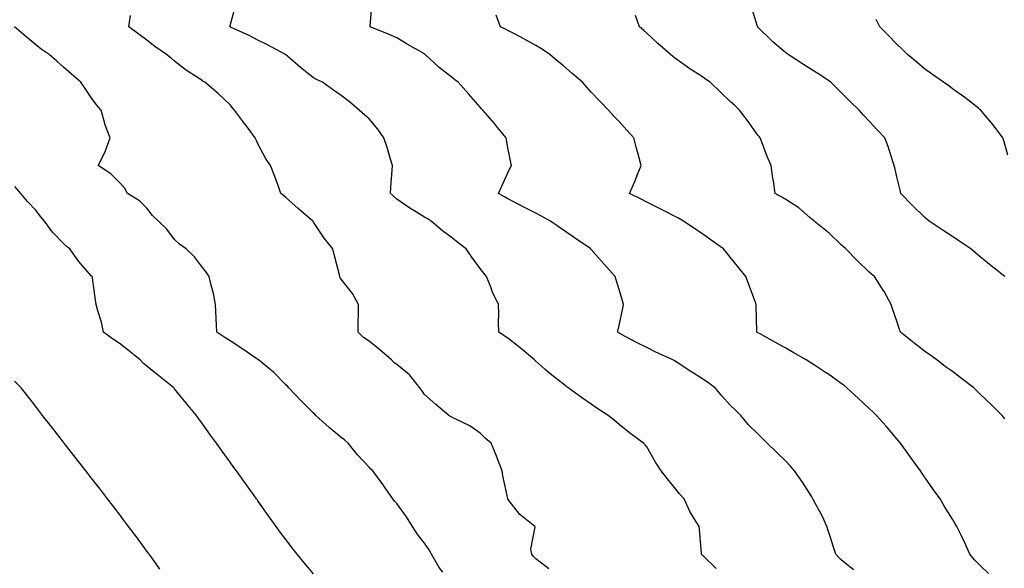
# Model space of a CAD drawing. Units: inches. Extents: x 965843 to 968483, y 7345418 to 7348058.
# Drawn here: x 967372 to 967727, y 7346257 to 7346454 of the extents above; entities that cross this region are included whole.
import ezdxf

# ---------------------------------------------------------------- set-up
doc = ezdxf.new("R2010")
doc.units = ezdxf.units.IN
doc.header["$MEASUREMENT"] = 0
doc.layers.add('Contour_96587345', color=7, linetype='Continuous', true_color=0x363bbf)

msp = doc.modelspace()

# ---------------------------------------------------------------- linework, layer by layer
at = {"layer": 'Contour_96587345'}
for points in [[(967622.98, 7346256.85, 3312), (967618.05, 7346261.61, 3312), (967617.89, 7346261.76, 3312), (967617.73, 7346261.92, 3312), (967617.69, 7346262.28, 3312), (967616.96, 7346270.83, 3312), (967616.85, 7346271.92, 3312), (967615.11, 7346274.86, 3312), (967613.49, 7346277.36, 3312), (967611.44, 7346281.92, 3312), (967609.84, 7346283.71, 3312), (967608.05, 7346286, 3312), (967605.35, 7346289.22, 3312), (967603.15, 7346291.92, 3312), (967601.18, 7346295.05, 3312), (967598.05, 7346300.62, 3312), (967597.48, 7346301.35, 3312), (967596.9, 7346301.92, 3312), (967591.82, 7346305.69, 3312), (967588.05, 7346308.69, 3312), (967586.32, 7346310.19, 3312), (967584.09, 7346311.92, 3312), (967580.4, 7346314.27, 3312), (967578.05, 7346315.95, 3312), (967574.53, 7346318.41, 3312), (967569.71, 7346321.92, 3312), (967568.73, 7346322.6, 3312), (967568.05, 7346323.17, 3312), (967563.17, 7346327.03, 3312), (967561.33, 7346328.64, 3312), (967558.05, 7346331.49, 3312), (967557.84, 7346331.71, 3312), (967557.65, 7346331.92, 3312), (967552.46, 7346336.33, 3312), (967548.05, 7346339.74, 3312), (967546.73, 7346340.6, 3312), (967544.71, 7346341.92, 3312), (967544.6, 7346345.37, 3312), (967544.8, 7346348.66, 3312), (967544.66, 7346351.92, 3312), (967542.45, 7346356.32, 3312), (967541.87, 7346358.1, 3312), (967540.36, 7346361.92, 3312), (967539.32, 7346363.19, 3312), (967538.05, 7346364.85, 3312), (967535.06, 7346368.93, 3312), (967533.03, 7346371.92, 3312), (967530.17, 7346374.04, 3312), (967528.05, 7346375.72, 3312), (967524.54, 7346378.42, 3312), (967520.35, 7346381.92, 3312), (967518.95, 7346382.82, 3312), (967518.05, 7346383.38, 3312), (967514.19, 7346385.78, 3312), (967512.77, 7346386.64, 3312), (967508.05, 7346389.85, 3312), (967506.91, 7346390.78, 3312), (967505.73, 7346391.92, 3312), (967505.83, 7346394.13, 3312), (967506.39, 7346400.26, 3312), (967506.48, 7346401.92, 3312), (967505.76, 7346404.21, 3312), (967504.55, 7346408.42, 3312), (967503.37, 7346411.92, 3312), (967501.14, 7346415.01, 3312), (967498.05, 7346418.7, 3312), (967496.39, 7346420.26, 3312), (967494.47, 7346421.92, 3312), (967491.02, 7346424.89, 3312), (967488.05, 7346427.13, 3312), (967485.25, 7346429.12, 3312), (967481.23, 7346431.92, 3312), (967479.09, 7346432.96, 3312), (967478.05, 7346433.47, 3312), (967473.37, 7346437.24, 3312), (967468.67, 7346441.31, 3312), (967468.05, 7346441.83, 3312), (967468, 7346441.87, 3312), (967467.93, 7346441.92, 3312), (967461.49, 7346445.36, 3312), (967458.05, 7346447.14, 3312), (967454.89, 7346448.75, 3312), (967448.15, 7346451.82, 3312), (967448.05, 7346451.87, 3312), (967448.02, 7346451.89, 3312), (967447.96, 7346451.92, 3312), (967447.97, 7346451.99, 3312), (967448.05, 7346452.32, 3312), (967450.11, 7346459.86, 3312)], [(967672.47, 7346256.34, 3311), (967668.05, 7346259.88, 3311), (967667, 7346260.87, 3311), (967666.1, 7346261.92, 3311), (967665.16, 7346264.81, 3311), (967664.11, 7346267.98, 3311), (967662.86, 7346271.92, 3311), (967661.37, 7346275.24, 3311), (967658.05, 7346281.47, 3311), (967657.9, 7346281.77, 3311), (967657.82, 7346281.92, 3311), (967657.4, 7346282.57, 3311), (967654.04, 7346287.91, 3311), (967651.16, 7346291.92, 3311), (967649.73, 7346293.6, 3311), (967648.05, 7346295.46, 3311), (967644.78, 7346298.65, 3311), (967641.4, 7346301.92, 3311), (967639.7, 7346303.58, 3311), (967638.05, 7346305.29, 3311), (967634.67, 7346308.54, 3311), (967631.94, 7346311.92, 3311), (967629.92, 7346313.8, 3311), (967628.05, 7346315.57, 3311), (967625.06, 7346318.94, 3311), (967622.68, 7346321.92, 3311), (967619.98, 7346323.85, 3311), (967618.05, 7346325.16, 3311), (967613.94, 7346327.81, 3311), (967608.94, 7346331.03, 3311), (967608.05, 7346331.6, 3311), (967607.84, 7346331.71, 3311), (967607.45, 7346331.92, 3311), (967601.03, 7346334.89, 3311), (967598.05, 7346336.35, 3311), (967594.31, 7346338.18, 3311), (967588.74, 7346341.23, 3311), (967588.05, 7346341.6, 3311), (967587.85, 7346341.72, 3311), (967587.57, 7346341.92, 3311), (967587.64, 7346342.33, 3311), (967588.05, 7346344.36, 3311), (967589.42, 7346350.55, 3311), (967589.63, 7346351.92, 3311), (967589.28, 7346353.15, 3311), (967588.05, 7346357.24, 3311), (967586.97, 7346360.83, 3311), (967586.6, 7346361.92, 3311), (967582.61, 7346366.48, 3311), (967578.05, 7346371.68, 3311), (967577.94, 7346371.81, 3311), (967577.84, 7346371.92, 3311), (967572.04, 7346375.91, 3311), (967568.05, 7346378.66, 3311), (967566.12, 7346379.99, 3311), (967563.35, 7346381.92, 3311), (967559.91, 7346383.77, 3311), (967558.05, 7346384.75, 3311), (967553.31, 7346387.19, 3311), (967552.19, 7346387.78, 3311), (967548.05, 7346389.94, 3311), (967546.78, 7346390.65, 3311), (967544.67, 7346391.92, 3311), (967545.73, 7346394.24, 3311), (967548.05, 7346399.35, 3311), (967548.9, 7346401.07, 3311), (967549.31, 7346401.92, 3311), (967549.11, 7346402.99, 3311), (967548.05, 7346408.37, 3311), (967547.49, 7346411.37, 3311), (967547.39, 7346411.92, 3311), (967544.3, 7346415.67, 3311), (967543.18, 7346417.05, 3311), (967538.98, 7346421.92, 3311), (967538.54, 7346422.41, 3311), (967538.05, 7346422.93, 3311), (967533.84, 7346427.71, 3311), (967530.15, 7346431.92, 3311), (967528.98, 7346432.84, 3311), (967528.05, 7346433.48, 3311), (967523.33, 7346437.2, 3311), (967518.25, 7346441.92, 3311), (967518.14, 7346442, 3311), (967518.05, 7346442.06, 3311), (967517.71, 7346442.26, 3311), (967511.82, 7346445.69, 3311), (967508.05, 7346447.95, 3311), (967505.25, 7346449.12, 3311), (967498.38, 7346451.92, 3311), (967498.38, 7346452.26, 3311), (967499.17, 7346460.79, 3311)], [(967726.89, 7346361.92, 3308), (967721.97, 7346365.84, 3308), (967718.05, 7346369.1, 3308), (967716.5, 7346370.37, 3308), (967714.67, 7346371.92, 3308), (967710.69, 7346374.56, 3308), (967708.05, 7346376.34, 3308), (967704.69, 7346378.56, 3308), (967699.7, 7346381.92, 3308), (967698.81, 7346382.68, 3308), (967698.05, 7346383.38, 3308), (967693.68, 7346387.55, 3308), (967689.51, 7346391.92, 3308), (967689.19, 7346393.06, 3308), (967688.05, 7346397.83, 3308), (967687.29, 7346401.16, 3308), (967687.13, 7346401.92, 3308), (967686.63, 7346403.34, 3308), (967684.92, 7346408.78, 3308), (967683.7, 7346411.92, 3308), (967680.91, 7346414.79, 3308), (967678.05, 7346417.86, 3308), (967676.13, 7346420, 3308), (967674.5, 7346421.92, 3308), (967671.19, 7346425.06, 3308), (967668.05, 7346428.26, 3308), (967666.17, 7346430.04, 3308), (967664.23, 7346431.92, 3308), (967660.6, 7346434.47, 3308), (967658.05, 7346436.06, 3308), (967654.41, 7346438.28, 3308), (967648.88, 7346441.92, 3308), (967648.42, 7346442.29, 3308), (967648.05, 7346442.56, 3308), (967643.44, 7346446.53, 3308), (967643.02, 7346446.89, 3308), (967638.05, 7346451.83, 3308), (967638, 7346451.87, 3308), (967637.95, 7346451.92, 3308), (967637.9, 7346452.07, 3308), (967635.61, 7346459.48, 3308)], [(967562.77, 7346256.64, 3313), (967558.05, 7346260.34, 3313), (967557.29, 7346261.16, 3313), (967556.66, 7346261.92, 3313), (967556.24, 7346263.73, 3313), (967557.87, 7346271.75, 3313), (967557.74, 7346271.92, 3313), (967552.34, 7346276.2, 3313), (967548.05, 7346281.72, 3313), (967548, 7346281.87, 3313), (967547.97, 7346281.92, 3313), (967547.96, 7346282.01, 3313), (967546.25, 7346290.12, 3313), (967545.99, 7346291.92, 3313), (967544.67, 7346295.3, 3313), (967543.78, 7346297.65, 3313), (967542.01, 7346301.92, 3313), (967539.89, 7346303.76, 3313), (967538.05, 7346305.52, 3313), (967534.29, 7346308.16, 3313), (967529.54, 7346310.43, 3313), (967528.05, 7346311.23, 3313), (967527.6, 7346311.48, 3313), (967526.8, 7346311.92, 3313), (967522.05, 7346315.92, 3313), (967518.05, 7346319.44, 3313), (967516.99, 7346320.86, 3313), (967516.3, 7346321.92, 3313), (967512.65, 7346326.52, 3313), (967508.05, 7346330.24, 3313), (967507.05, 7346330.92, 3313), (967506.11, 7346331.92, 3313), (967501.81, 7346335.68, 3313), (967498.05, 7346338.67, 3313), (967496.08, 7346339.95, 3313), (967494.07, 7346341.92, 3313), (967494.08, 7346345.89, 3313), (967494.19, 7346348.06, 3313), (967494.2, 7346351.92, 3313), (967492.02, 7346355.89, 3313), (967488.05, 7346361.07, 3313), (967487.68, 7346361.54, 3313), (967487.51, 7346361.92, 3313), (967487.34, 7346362.63, 3313), (967485.56, 7346369.43, 3313), (967484.98, 7346371.92, 3313), (967481.91, 7346375.78, 3313), (967478.05, 7346381.54, 3313), (967477.9, 7346381.77, 3313), (967477.8, 7346381.92, 3313), (967472.55, 7346386.42, 3313), (967468.05, 7346390.39, 3313), (967467.22, 7346391.09, 3313), (967466.31, 7346391.92, 3313), (967465.26, 7346394.71, 3313), (967464.07, 7346397.94, 3313), (967462.52, 7346401.92, 3313), (967460.72, 7346404.59, 3313), (967458.05, 7346409.77, 3313), (967457.36, 7346411.23, 3313), (967457.05, 7346411.92, 3313), (967454.1, 7346415.87, 3313), (967453.2, 7346417.07, 3313), (967449.62, 7346421.92, 3313), (967448.91, 7346422.78, 3313), (967448.05, 7346423.76, 3313), (967443.85, 7346427.72, 3313), (967438.93, 7346431.92, 3313), (967438.36, 7346432.23, 3313), (967438.05, 7346432.42, 3313), (967436.47, 7346433.5, 3313), (967432.35, 7346436.22, 3313), (967428.05, 7346439.59, 3313), (967426.75, 7346440.62, 3313), (967425.16, 7346441.92, 3313), (967420.95, 7346444.82, 3313), (967418.05, 7346447.07, 3313), (967415.27, 7346449.14, 3313), (967411.57, 7346451.92, 3313), (967412.12, 7346455.99, 3313)], [(967721.08, 7346254.95, 3310), (967718.05, 7346257.91, 3310), (967716.06, 7346259.93, 3310), (967714.35, 7346261.92, 3310), (967712.46, 7346266.34, 3310), (967711.18, 7346268.79, 3310), (967709.65, 7346271.92, 3310), (967709.05, 7346272.91, 3310), (967708.05, 7346274.53, 3310), (967705.26, 7346279.13, 3310), (967703.61, 7346281.92, 3310), (967701.29, 7346285.16, 3310), (967698.05, 7346289.78, 3310), (967697.16, 7346291.03, 3310), (967696.54, 7346291.92, 3310), (967692.99, 7346296.86, 3310), (967692.7, 7346297.28, 3310), (967689.33, 7346301.92, 3310), (967688.75, 7346302.62, 3310), (967688.05, 7346303.46, 3310), (967684.17, 7346308.05, 3310), (967680.76, 7346311.92, 3310), (967679.37, 7346313.24, 3310), (967678.05, 7346314.48, 3310), (967674.22, 7346318.09, 3310), (967670.09, 7346321.92, 3310), (967668.93, 7346322.79, 3310), (967668.05, 7346323.42, 3310), (967663.11, 7346326.98, 3310), (967662.77, 7346327.2, 3310), (967658.05, 7346330.28, 3310), (967657.04, 7346330.92, 3310), (967655.42, 7346331.92, 3310), (967650.78, 7346334.65, 3310), (967648.05, 7346336.18, 3310), (967644.31, 7346338.18, 3310), (967638.57, 7346341.4, 3310), (967638.05, 7346341.69, 3310), (967637.9, 7346341.77, 3310), (967637.63, 7346341.92, 3310), (967637.63, 7346342.34, 3310), (967637.39, 7346351.25, 3310), (967637.39, 7346351.92, 3310), (967637, 7346352.97, 3310), (967634.88, 7346358.74, 3310), (967633.72, 7346361.92, 3310), (967631.17, 7346365.04, 3310), (967628.05, 7346368.96, 3310), (967626.74, 7346370.62, 3310), (967625.7, 7346371.92, 3310), (967621.21, 7346375.08, 3310), (967618.05, 7346377.32, 3310), (967615.31, 7346379.18, 3310), (967611.28, 7346381.92, 3310), (967609.19, 7346383.06, 3310), (967608.05, 7346383.65, 3310), (967604.52, 7346385.45, 3310), (967602.57, 7346386.44, 3310), (967598.05, 7346388.75, 3310), (967595.97, 7346389.84, 3310), (967591.78, 7346391.92, 3310), (967593.74, 7346396.23, 3310), (967594.6, 7346398.48, 3310), (967596.02, 7346401.92, 3310), (967595.29, 7346404.68, 3310), (967594.27, 7346408.14, 3310), (967593.34, 7346411.92, 3310), (967590.83, 7346414.7, 3310), (967588.05, 7346417.74, 3310), (967586.03, 7346419.9, 3310), (967584.25, 7346421.92, 3310), (967581.19, 7346425.06, 3310), (967578.05, 7346428.4, 3310), (967576.35, 7346430.23, 3310), (967574.84, 7346431.92, 3310), (967571.2, 7346435.08, 3310), (967568.05, 7346437.79, 3310), (967565.79, 7346439.66, 3310), (967563.07, 7346441.92, 3310), (967560.07, 7346443.94, 3310), (967558.05, 7346445.16, 3310), (967553.74, 7346447.61, 3310), (967550.88, 7346449.09, 3310), (967548.05, 7346450.59, 3310), (967547.18, 7346451.06, 3310), (967545.41, 7346451.92, 3310), (967543.84, 7346456.13, 3310)], [(967726.88, 7346310.75, 3309), (967725.95, 7346311.92, 3309), (967721.97, 7346315.84, 3309), (967718.05, 7346319.6, 3309), (967716.89, 7346320.76, 3309), (967715.74, 7346321.92, 3309), (967711.35, 7346325.22, 3309), (967708.05, 7346327.7, 3309), (967705.62, 7346329.49, 3309), (967702.42, 7346331.92, 3309), (967699.92, 7346333.78, 3309), (967698.05, 7346335.13, 3309), (967694.18, 7346338.05, 3309), (967689.38, 7346341.92, 3309), (967689.06, 7346342.93, 3309), (967688.05, 7346345.94, 3309), (967686.47, 7346350.34, 3309), (967686.05, 7346351.92, 3309), (967683.45, 7346356.52, 3309), (967683.18, 7346357.04, 3309), (967680.02, 7346361.92, 3309), (967678.92, 7346362.79, 3309), (967678.05, 7346363.57, 3309), (967673.82, 7346367.69, 3309), (967669.67, 7346371.92, 3309), (967668.8, 7346372.67, 3309), (967668.05, 7346373.41, 3309), (967663.68, 7346377.55, 3309), (967658.26, 7346381.92, 3309), (967658.05, 7346382.11, 3309), (967656.85, 7346383.12, 3309), (967652.78, 7346386.65, 3309), (967648.05, 7346389.74, 3309), (967646.69, 7346390.56, 3309), (967644.27, 7346391.92, 3309), (967643.6, 7346396.37, 3309), (967643.42, 7346397.3, 3309), (967642.8, 7346401.92, 3309), (967641.37, 7346405.24, 3309), (967639.29, 7346410.68, 3309), (967638.79, 7346411.92, 3309), (967638.48, 7346412.35, 3309), (967638.05, 7346412.93, 3309), (967634.28, 7346418.15, 3309), (967631.38, 7346421.92, 3309), (967629.69, 7346423.56, 3309), (967628.05, 7346425.06, 3309), (967624.53, 7346428.4, 3309), (967620.89, 7346431.92, 3309), (967619.21, 7346433.08, 3309), (967618.05, 7346433.88, 3309), (967613.18, 7346437.05, 3309), (967612.21, 7346437.76, 3309), (967608.05, 7346440.75, 3309), (967607.4, 7346441.27, 3309), (967606.59, 7346441.92, 3309), (967602.01, 7346445.88, 3309), (967598.05, 7346449.6, 3309), (967596.81, 7346450.68, 3309), (967595.36, 7346451.92, 3309), (967593.97, 7346456, 3309)], [(967728.05, 7346405.69, 3307), (967726.65, 7346410.52, 3307), (967726.19, 7346411.92, 3307), (967722.78, 7346416.65, 3307), (967719.3, 7346420.67, 3307), (967718.24, 7346421.92, 3307), (967718.14, 7346422, 3307), (967718.05, 7346422.06, 3307), (967717.42, 7346422.56, 3307), (967712.53, 7346426.41, 3307), (967708.05, 7346429.57, 3307), (967706.77, 7346430.65, 3307), (967704.89, 7346431.92, 3307), (967700.87, 7346434.74, 3307), (967698.05, 7346436.79, 3307), (967695.28, 7346439.15, 3307), (967691.86, 7346441.92, 3307), (967689.96, 7346443.83, 3307), (967688.05, 7346445.65, 3307), (967684.96, 7346448.84, 3307), (967681.92, 7346451.92, 3307), (967680.65, 7346454.52, 3307)], [(967524.55, 7346255.42, 3314), (967523.25, 7346257.12, 3314), (967520.55, 7346261.92, 3314), (967519.63, 7346263.5, 3314), (967518.05, 7346265.94, 3314), (967515.35, 7346269.23, 3314), (967513.66, 7346271.92, 3314), (967511.53, 7346275.4, 3314), (967508.05, 7346280.2, 3314), (967507.24, 7346281.11, 3314), (967506.63, 7346281.92, 3314), (967503.26, 7346286.71, 3314), (967503.09, 7346286.96, 3314), (967499.38, 7346291.92, 3314), (967498.7, 7346292.58, 3314), (967498.05, 7346293.32, 3314), (967493.93, 7346297.79, 3314), (967490.53, 7346301.92, 3314), (967489.25, 7346303.12, 3314), (967488.05, 7346303.97, 3314), (967483.67, 7346307.55, 3314), (967478.93, 7346311.92, 3314), (967478.5, 7346312.37, 3314), (967478.05, 7346312.77, 3314), (967473.48, 7346317.34, 3314), (967469.2, 7346321.92, 3314), (967468.63, 7346322.49, 3314), (967468.05, 7346322.99, 3314), (967463.63, 7346327.5, 3314), (967458.22, 7346331.92, 3314), (967458.05, 7346332.04, 3314), (967457.68, 7346332.29, 3314), (967452.22, 7346336.09, 3314), (967448.05, 7346338.78, 3314), (967446.1, 7346339.97, 3314), (967443.22, 7346341.92, 3314), (967443.01, 7346346.89, 3314), (967443.01, 7346346.96, 3314), (967442.79, 7346351.92, 3314), (967442.01, 7346355.88, 3314), (967441.16, 7346358.81, 3314), (967440.44, 7346361.92, 3314), (967439.55, 7346363.42, 3314), (967438.05, 7346365.24, 3314), (967435.22, 7346369.09, 3314), (967432.15, 7346371.92, 3314), (967429.77, 7346373.64, 3314), (967428.05, 7346375.26, 3314), (967425.2, 7346379.06, 3314), (967422.23, 7346381.92, 3314), (967420.12, 7346384, 3314), (967418.05, 7346386.6, 3314), (967415.34, 7346389.21, 3314), (967411.11, 7346391.92, 3314), (967410.04, 7346393.92, 3314), (967408.05, 7346395.95, 3314), (967405.11, 7346398.98, 3314), (967400.52, 7346401.92, 3314), (967403.07, 7346406.91, 3314), (967403.08, 7346406.94, 3314), (967404.82, 7346411.92, 3314), (967402.97, 7346416.84, 3314), (967402.94, 7346417.02, 3314), (967401.6, 7346421.92, 3314), (967399.95, 7346423.82, 3314), (967398.05, 7346426.45, 3314), (967395.8, 7346429.67, 3314), (967394.27, 7346431.92, 3314), (967390.95, 7346434.82, 3314), (967388.05, 7346437.39, 3314), (967385.64, 7346439.51, 3314), (967382.87, 7346441.92, 3314), (967380.02, 7346443.89, 3314), (967378.05, 7346445.42, 3314), (967374.49, 7346448.36, 3314), (967370.34, 7346451.92, 3314)], [(967478.05, 7346254.86, 3315), (967474.8, 7346258.67, 3315), (967472.14, 7346261.92, 3315), (967470.34, 7346264.22, 3315), (967468.05, 7346267.29, 3315), (967466.05, 7346269.92, 3315), (967464.59, 7346271.92, 3315), (967461.87, 7346275.74, 3315), (967458.05, 7346281.15, 3315), (967457.73, 7346281.6, 3315), (967457.49, 7346281.92, 3315), (967456.06, 7346283.91, 3315), (967453.54, 7346287.41, 3315), (967450.31, 7346291.92, 3315), (967449.36, 7346293.23, 3315), (967448.05, 7346295.07, 3315), (967445.19, 7346299.06, 3315), (967443.12, 7346301.92, 3315), (967440.98, 7346304.84, 3315), (967438.05, 7346308.94, 3315), (967436.8, 7346310.67, 3315), (967435.9, 7346311.92, 3315), (967432.32, 7346316.18, 3315), (967428.05, 7346321.57, 3315), (967427.89, 7346321.76, 3315), (967427.78, 7346321.92, 3315), (967422.32, 7346326.19, 3315), (967418.05, 7346329.64, 3315), (967416.81, 7346330.68, 3315), (967415.59, 7346331.92, 3315), (967411.41, 7346335.28, 3315), (967408.05, 7346337.96, 3315), (967405.7, 7346339.57, 3315), (967402.42, 7346341.92, 3315), (967401.67, 7346345.54, 3315), (967400.36, 7346349.61, 3315), (967399.78, 7346351.92, 3315), (967399.59, 7346353.46, 3315), (967398.49, 7346361.48, 3315), (967398.43, 7346361.92, 3315), (967398.23, 7346362.1, 3315), (967398.05, 7346362.27, 3315), (967393.52, 7346367.39, 3315), (967390.27, 7346371.92, 3315), (967389.05, 7346372.92, 3315), (967388.05, 7346373.82, 3315), (967384.09, 7346377.96, 3315), (967381.19, 7346381.92, 3315), (967379.75, 7346383.61, 3315), (967378.05, 7346385.81, 3315), (967375.1, 7346388.97, 3315), (967372.62, 7346391.92, 3315), (967370.51, 7346394.38, 3315)], [(967422.75, 7346256.62, 3316), (967421.17, 7346258.8, 3316), (967418.91, 7346261.92, 3316), (967418.55, 7346262.42, 3316), (967418.05, 7346263.1, 3316), (967414.27, 7346268.15, 3316), (967411.47, 7346271.92, 3316), (967410.01, 7346273.88, 3316), (967408.05, 7346276.51, 3316), (967405.69, 7346279.56, 3316), (967403.86, 7346281.92, 3316), (967401.33, 7346285.2, 3316), (967398.05, 7346289.43, 3316), (967396.97, 7346290.84, 3316), (967396.12, 7346291.92, 3316), (967392.58, 7346296.45, 3316), (967389.25, 7346300.72, 3316), (967388.31, 7346301.92, 3316), (967388.2, 7346302.07, 3316), (967388.05, 7346302.26, 3316), (967383.83, 7346307.71, 3316), (967380.53, 7346311.92, 3316), (967379.45, 7346313.32, 3316), (967378.05, 7346315.11, 3316), (967375.1, 7346318.97, 3316), (967372.81, 7346321.92, 3316), (967370.43, 7346324.31, 3316)]]:
    msp.add_polyline3d(points, dxfattribs=at)

doc.saveas('drawing.dxf')
